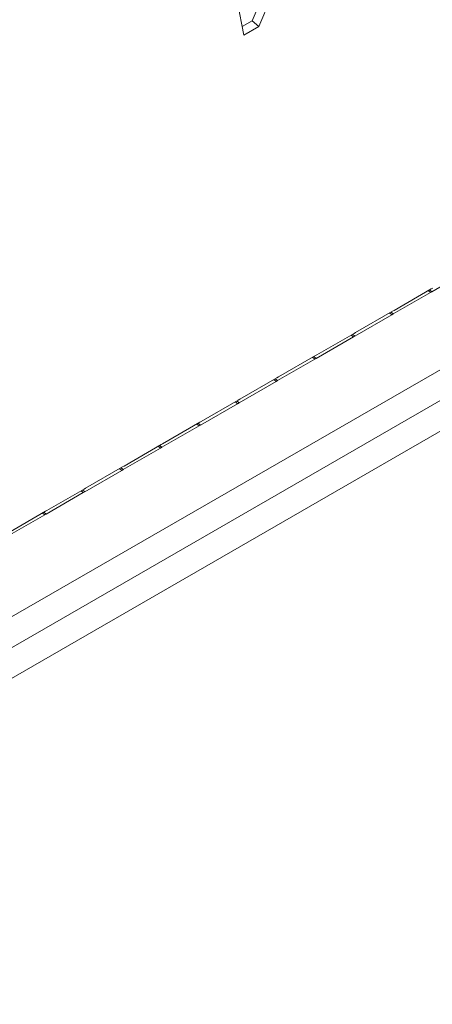
# Model space of a CAD drawing. Units: inches. Extents: x 0.3 to 16.7, y 0.3 to 10.7.
# Drawn here: x 7 to 7, y 8.2 to 8.4 of the extents above; entities that cross this region are included whole.
import ezdxf

# ---------------------------------------------------------------- set-up
doc = ezdxf.new("R2010")
doc.units = ezdxf.units.IN
doc.header["$MEASUREMENT"] = 0

msp = doc.modelspace()

# ---------------------------------------------------------------- linework, layer by layer
at = {"color": 7, "linetype": 'Continuous', "lineweight": 15}
for p, q in [((6.70562, 8.12821), (7.12546, 8.37058)), ((6.70562, 8.12821), (7.12546, 8.37058)), ((6.7047, 8.12374), (7.12454, 8.36612)), ((6.7047, 8.12374), (7.12454, 8.36612)), ((7.00867, 8.36436), (7.00718, 8.36081)), ((7.00612, 8.35899), (7.00533, 8.36316)), ((7.00954, 8.36365), (7.00804, 8.3601)), ((6.70378, 8.11928), (7.12362, 8.36165)), ((7.00718, 8.36081), (7.00591, 8.36008)), ((7.00804, 8.3601), (7.00718, 8.36081)), ((7.00804, 8.3601), (7.00612, 8.35899)), ((7.03491, 8.3289), (7.03016, 8.32616)), ((7.02533, 8.32377), (7.03007, 8.32652)), ((7.03016, 8.32616), (7.02987, 8.3264)), ((7.03007, 8.32652), (7.03026, 8.32662)), ((7.02998, 8.32605), (7.02523, 8.32331)), ((7.02998, 8.32605), (7.02969, 8.32629)), ((7.03016, 8.32616), (7.02998, 8.32605)), ((7.02505, 8.32321), (7.0203, 8.32047)), ((7.0204, 8.32093), (7.02514, 8.32367)), ((7.02505, 8.32321), (7.02476, 8.32345)), ((7.02523, 8.32331), (7.02494, 8.32355)), ((7.02523, 8.32331), (7.02505, 8.32321)), ((7.02514, 8.32367), (7.02533, 8.32377)), ((7.02012, 8.32036), (7.01537, 8.31762)), ((7.01547, 8.31808), (7.02021, 8.32082)), ((7.02012, 8.32036), (7.01983, 8.3206)), ((7.0203, 8.32047), (7.02001, 8.32071)), ((7.0203, 8.32047), (7.02012, 8.32036)), ((7.02021, 8.32082), (7.0204, 8.32093)), ((7.01519, 8.31752), (7.01044, 8.31478)), ((7.01054, 8.31524), (7.01528, 8.31798)), ((7.01519, 8.31752), (7.0149, 8.31776)), ((7.01537, 8.31762), (7.01508, 8.31786)), ((7.01537, 8.31762), (7.01519, 8.31752)), ((7.01528, 8.31798), (7.01547, 8.31808)), ((7.00561, 8.31239), (7.01035, 8.31513)), ((7.01044, 8.31478), (7.01015, 8.31501)), ((7.01035, 8.31513), (7.01054, 8.31524)), ((7.01026, 8.31467), (7.00551, 8.31193)), ((7.01026, 8.31467), (7.00997, 8.31491)), ((7.01044, 8.31478), (7.01026, 8.31467)), ((7.00533, 8.31182), (7.00058, 8.30908)), ((7.00068, 8.30954), (7.00542, 8.31229)), ((7.00533, 8.31182), (7.00504, 8.31206)), ((7.00551, 8.31193), (7.00522, 8.31217)), ((7.00551, 8.31193), (7.00533, 8.31182)), ((7.00542, 8.31229), (7.00561, 8.31239)), ((7.0004, 8.30898), (6.99565, 8.30624)), ((6.99575, 8.3067), (7.00049, 8.30944)), ((7.0004, 8.30898), (7.00011, 8.30922)), ((7.00058, 8.30908), (7.00029, 8.30932)), ((7.00058, 8.30908), (7.0004, 8.30898)), ((7.00049, 8.30944), (7.00068, 8.30954)), ((6.99082, 8.30385), (6.99556, 8.30659)), ((6.99547, 8.30613), (6.99518, 8.30637)), ((6.99565, 8.30624), (6.99536, 8.30648)), ((6.99565, 8.30624), (6.99547, 8.30613)), ((6.99556, 8.30659), (6.99575, 8.3067)), ((6.99547, 8.30613), (6.99072, 8.30339)), ((6.98589, 8.30101), (6.99063, 8.30375)), ((6.99063, 8.30375), (6.99082, 8.30385)), ((6.99054, 8.30329), (6.98579, 8.30055)), ((6.99054, 8.30329), (6.99025, 8.30352)), ((6.99072, 8.30339), (6.99043, 8.30363)), ((6.99072, 8.30339), (6.99054, 8.30329)), ((6.98561, 8.30044), (6.98086, 8.2977)), ((6.98096, 8.29816), (6.9857, 8.3009)), ((6.98561, 8.30044), (6.98532, 8.30068)), ((6.98579, 8.30055), (6.9855, 8.30078)), ((6.98579, 8.30055), (6.98561, 8.30044)), ((6.9857, 8.3009), (6.98589, 8.30101)), ((6.98068, 8.29759), (6.97593, 8.29485)), ((6.97603, 8.29531), (6.98077, 8.29805)), ((6.98068, 8.29759), (6.98039, 8.29783)), ((6.98086, 8.2977), (6.98057, 8.29794)), ((6.98086, 8.2977), (6.98068, 8.29759)), ((6.98077, 8.29805), (6.98096, 8.29816))]:
    msp.add_line(p, q, dxfattribs=at)
msp.add_open_spline([(7.12144, 8.28164), (6.8638, 7.03068)], degree=1, dxfattribs=at)

doc.saveas('drawing.dxf')
